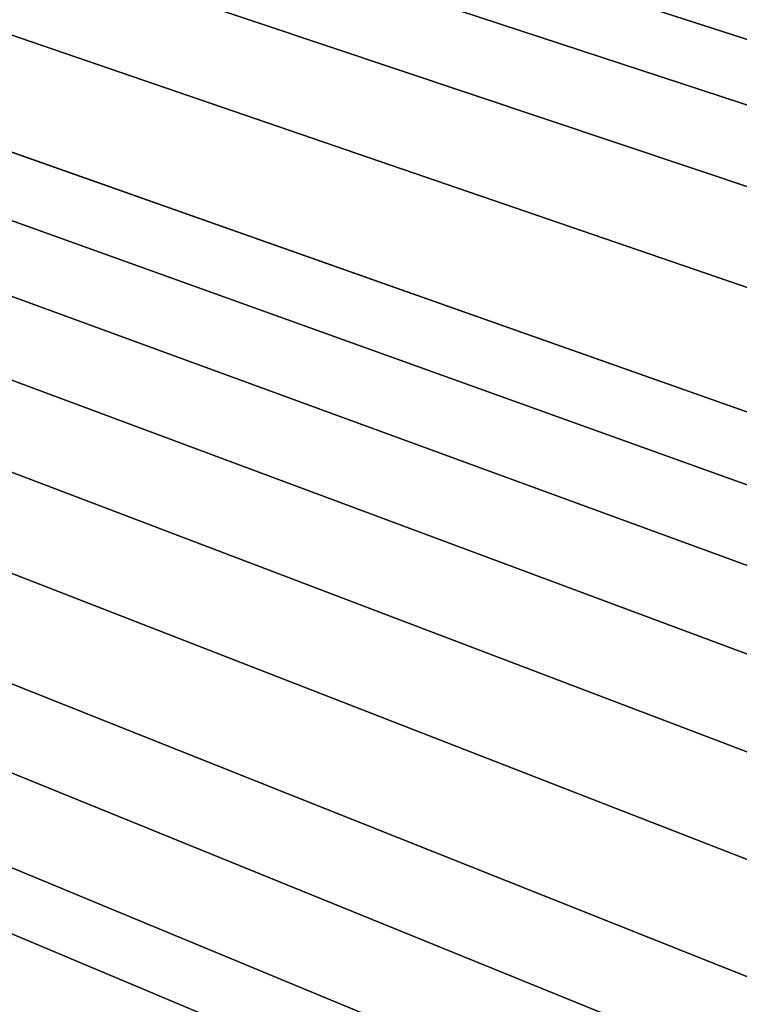
# Model space of a CAD drawing. Extents: x -97 to 72, y -152 to -77.
# Drawn here: x -18 to -16, y -112 to -109 of the extents above; entities that cross this region are included whole.
import ezdxf

# ---------------------------------------------------------------- set-up
doc = ezdxf.new("R2010")
doc.units = 0
doc.layers.add('WANNA', color=7, linetype='CONTINUOUS')

msp = doc.modelspace()

# ---------------------------------------------------------------- linework, layer by layer
at = {"layer": 'WANNA'}
for points in [[(-88.6624, -77.6728, -59.5), (71.639, -77.6728, -59.5), (-49.2074, -146.7616, -59.5)], [(71.639, -77.6728, -59.5), (71.639, -146.7616, -59.5), (-49.2074, -146.7616, -59.5)], [(-47.6182, -98.9793, -40), (-47.6182, -129.9349, -40), (-16.7811, -114.4023, -40)], [(-16.7811, -114.4023, -40), (-16.7745, -114.182, -40), (-47.6182, -98.9793, -40)], [(-16.7745, -114.182, -40), (-16.7572, -113.9672, -40), (-47.6182, -98.9793, -40)], [(-16.7572, -113.9672, -40), (-16.6939, -113.5559, -40), (-47.6182, -98.9793, -40)], [(-16.6939, -113.5559, -40), (-16.6496, -113.3598, -40), (-47.6182, -98.9793, -40)], [(-16.6496, -113.3598, -40), (-16.5697, -113.078, -40), (-47.6182, -98.9793, -40)], [(-16.5697, -113.078, -40), (-16.4756, -112.8116, -40), (-47.6182, -98.9793, -40)], [(-16.4756, -112.8116, -40), (-16.3318, -112.4804, -40), (-47.6182, -98.9793, -40)], [(-16.3318, -112.4804, -40), (-16.1713, -112.1767, -40), (-47.6182, -98.9793, -40)], [(-16.1713, -112.1767, -40), (-16.0859, -112.035, -40), (-47.6182, -98.9793, -40)], [(-16.0859, -112.035, -40), (-15.9528, -111.8349, -40), (-47.6182, -98.9793, -40)], [(-15.9528, -111.8349, -40), (-15.8149, -111.6494, -40), (-47.6182, -98.9793, -40)], [(-15.8149, -111.6494, -40), (-15.6253, -111.424, -40), (-47.6182, -98.9793, -40)], [(-15.6253, -111.424, -40), (-15.4315, -111.2224, -40), (-47.6182, -98.9793, -40)], [(-15.4315, -111.2224, -40), (-15.2359, -111.0431, -40), (-47.6182, -98.9793, -40)], [(-15.2359, -111.0431, -40), (-15.0406, -110.8841, -40), (-47.6182, -98.9793, -40)], [(-15.0406, -110.8841, -40), (-14.8472, -110.7435, -40), (-47.6182, -98.9793, -40)], [(-14.8472, -110.7435, -40), (-14.6571, -110.6198, -40), (-47.6182, -98.9793, -40)], [(-14.6571, -110.6198, -40), (-14.2905, -110.4165, -40), (-47.6182, -98.9793, -40)], [(-14.2905, -110.4165, -40), (-13.946, -110.2625, -40), (-47.6182, -98.9793, -40)], [(-13.946, -110.2625, -40), (-13.6253, -110.1482, -40), (-47.6182, -98.9793, -40)], [(-13.6253, -110.1482, -40), (-13.3281, -110.0654, -40), (-47.6182, -98.9793, -40)], [(-13.3281, -110.0654, -40), (-13.0525, -110.0076, -40), (-47.6182, -98.9793, -40)], [(-13.0525, -110.0076, -40), (-12.7956, -109.9698, -40), (-47.6182, -98.9793, -40)], [(12.2368, -98.9793, -40), (-47.6182, -98.9793, -40), (-12.7956, -109.9698, -40)], [(-15.8149, -111.6494, -40), (-15.9528, -111.8349, -40), (-15.6681, -111.7468, -40.0111)]]:
    msp.add_3dface(points, dxfattribs=at)

doc.saveas('drawing.dxf')
